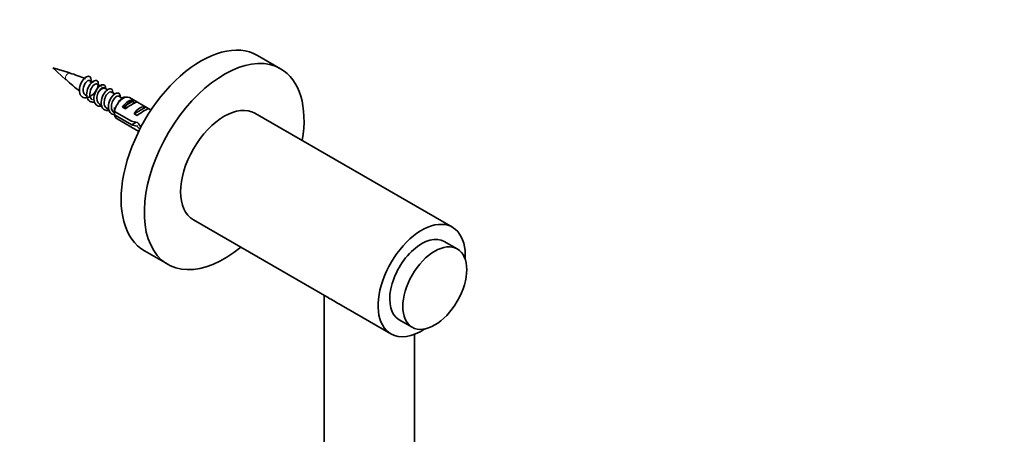
# Model space of a CAD drawing. Units: millimetres. Extents: x 0 to 1486, y 0 to 2364.
# Drawn here: x 1007 to 1247, y 741 to 842 of the extents above; entities that cross this region are included whole.
import ezdxf
from ezdxf import colors
from ezdxf.entities.mleader import LeaderData, LeaderLine
from ezdxf.math import Vec2, Vec3

# ---------------------------------------------------------------- set-up
doc = ezdxf.new("R2010")
doc.units = ezdxf.units.MM
doc.layers.add('DV7_Défaut', color=7, linetype='Continuous')
doc.layers.add('Défaut', color=7, linetype='Continuous')

# ---------------------------------------------------------------- blocks, each defined once
blk = doc.blocks.new('_DOT')
at = {"color": 0}
blk.add_line((0, 0), (-1, 0), dxfattribs=at)
at = {"color": 0, "const_width": 0.333}
blk.add_lwpolyline([(-0.1665, 0, 1), (0.1665, 0, 1)], format="xyb", close=True, dxfattribs=at)
blk = doc.blocks.new('SE6')
at = {"layer": 'DV7_Défaut', "color": 7, "linetype": 'Continuous', "lineweight": 35}
for p, q in [((1070.34, 830.02), (1064.69, 833.28)), ((1019.01, 829), (1014.87, 830.29)), ((1014.87, 830.29), (1018.06, 827.35)), ((1024.8, 826.67), (1023.78, 827.14)), ((1027.77, 825.1), (1027.34, 825.35)), ((1028.27, 824.86), (1027.79, 825.14)), ((1022.83, 823.6), (1023.26, 823.29)), ((1029.96, 823.89), (1029.14, 824.36)), ((1031.84, 822.8), (1030.9, 823.34)), ((1031.99, 822.86), (1031.6, 822.64)), ((1038.77, 819.96), (1033.49, 823.01)), ((1026.25, 821.41), (1026.78, 821.11)), ((1028.02, 820.39), (1028.61, 820.05)), ((1034.66, 822.32), (1031.86, 820.7)), ((1031.86, 820.7), (1032.56, 820.29)), ((1034.66, 822.32), (1035.37, 821.91)), ((1037.49, 820.69), (1034.69, 819.07)), ((1037.49, 820.69), (1038.2, 820.28)), ((1033.98, 817.25), (1029.9, 819.61)), ((1029.9, 818.79), (1034.07, 816.38)), ((1030.49, 817.81), (1035.77, 814.76)), ((1034.69, 819.07), (1035.39, 818.66)), ((1112.18, 791.43), (1064.09, 819.19)), ((1034.07, 816.38), (1035.18, 817.02)), ((1035.28, 816.06), (1035.51, 816.19)), ((1049.09, 793.21), (1082.14, 774.13)), ((1113.36, 786.13), (1110.18, 787.97)), ((1037.19, 785.65), (1042.84, 782.39)), ((1080.95, 774.82), (1080.95, 551.85)), ((1086.75, 771.47), (1097.18, 765.45)), ((1099.18, 768.91), (1102.36, 767.08)), ((1102.95, 550.49), (1102.95, 765.36))]:
    blk.add_line(p, q, dxfattribs=at)
for centre, radius, start, end in [((1037.85, 847.69), 28.34, 225.7878, 234.6358), ((1008.26, 793.73), 36.85, 66.7604, 73.0516), ((1022.91, 819.9), 6.94, 56.8919, 67.48), ((1072.96, 819.22), 43.07, 178.1605, 179.48), ((1072.96, 818.4), 43.07, 178.4049, 179.48)]:
    blk.add_arc(centre, radius, start, end, dxfattribs=at)
for centre, major_axis, ratio, start_param, end_param in [((1050.94, 809.47), (13.75, 23.82), 0.57735, 0, 3.141593), ((1056.59, 806.2), (13.75, 23.82), 0.57735, 0, 4.135458), ((1056.59, 806.2), (13.75, 23.82), 0.57735, 5.28932, 6.283185), ((1031.99, 820.41), (-1.5, -2.6), 0.57735, 3.141593, 5.330339), ((1033.26, 819.67), (1.5, 2.6), 0.57735, 0.062664, 1.508132), ((1032.76, 819.96), (2.66, 1.93), 0.115702, 0.114236, 1.559705), ((1036.09, 818.04), (1.5, 2.6), 0.57735, 0.062664, 1.508132), ((1035.59, 818.33), (2.66, 1.93), 0.115702, 0.114236, 1.559705), ((1056.59, 806.2), (-7.5, -12.99), 0.57735, 3.141593, 6.283185), ((1031.99, 820.41), (1.5, 2.6), 0.57735, 2.523643, 3.141593), ((1034.83, 818.77), (7.72, -1.5), 0.210245, 4.642499, 4.836653), ((1037.4, 817.28), (-7.72, 1.5), 0.210245, 1.16601, 1.333458), ((1037.4, 817.28), (-4.93, 5.08), 0.336847, 1.486158, 1.619467), ((1039.14, 816.28), (-4.93, 5.08), 0.336847, 1.124556, 1.350354), ((1104.68, 778.44), (-7.5, -12.99), 0.57735, 2.283088, 6.283185), ((1104.68, 778.44), (5.5, 9.53), 0.57735, 0, 3.141593), ((1104.68, 778.44), (-7.5, -12.99), 0.57735, 0, 0.858505)]:
    blk.add_ellipse(centre, major_axis=major_axis, ratio=ratio, start_param=start_param, end_param=end_param, dxfattribs=at)
at = {"layer": 'DV7_Défaut', "color": 7, "linetype": 'Continuous', "lineweight": 18}
for centre, major_axis, start_param, end_param in [((1018.6, 828.14), (0.478, 0.828), 0.125929, 3.015376), ((1026.79, 823.41), (-1, -1.73), 3.141593, 4.656539)]:
    blk.add_ellipse(centre, major_axis=major_axis, ratio=0.57735, start_param=start_param, end_param=end_param, dxfattribs=at)
at = {"layer": 'DV7_Défaut', "color": 7, "linetype": 'Continuous', "lineweight": 35}
blk.add_ellipse((1107.86, 776.6), major_axis=(5.5, 9.53), ratio=0.57735, dxfattribs=at)
for points, knots in [([(1025.02, 821.97), (1024.69, 821.89), (1024.37, 821.89), (1023.68, 822.14), (1023.37, 822.48), (1023.06, 823.42), (1023.05, 824.02), (1023.33, 825.21), (1023.6, 825.79), (1024.27, 826.7), (1024.66, 827.01), (1025.35, 827.24), (1025.64, 827.16), (1025.95, 826.64), (1025.97, 826.21), (1025.7, 825.22), (1025.41, 824.67), (1024.63, 823.72), (1024.13, 823.33), (1023.14, 822.9), (1022.64, 822.87), (1021.85, 823.21), (1021.56, 823.57), (1021.28, 824.54), (1021.3, 825.15), (1021.6, 826.33), (1021.89, 826.91), (1022.57, 827.78), (1022.96, 828.08), (1023.63, 828.26), (1023.91, 828.15), (1024.19, 827.59), (1024.2, 827.15), (1024.04, 826.65)], [0, 0, 0, 0, 0.043332, 0.043332, 0.107109, 0.107109, 0.170887, 0.170887, 0.234665, 0.234665, 0.298443, 0.298443, 0.362221, 0.362221, 0.425999, 0.425999, 0.489777, 0.489777, 0.553555, 0.553555, 0.617333, 0.617333, 0.681111, 0.681111, 0.744888, 0.744888, 0.808666, 0.808666, 0.872444, 0.872444, 0.936222, 0.936222, 1, 1, 1, 1]), ([(1022.81, 823.56), (1022.78, 823.59), (1022.74, 823.61), (1022.37, 823.94), (1022.21, 824.48), (1022.32, 825.68), (1022.58, 826.3), (1023.22, 827.1), (1023.58, 827.28), (1023.8, 827.18)], [0, 0, 0, 0, 0.031542, 0.031542, 0.356595, 0.356595, 0.681649, 0.681649, 1, 1, 1, 1]), ([(1024.49, 822.46), (1024.18, 822.66), (1023.96, 823.02), (1023.81, 824.01), (1023.93, 824.66), (1024.44, 825.74), (1024.82, 826.16), (1025.31, 826.38), (1025.46, 826.39), (1025.58, 826.33)], [0, 0, 0, 0, 0.248006, 0.248006, 0.546455, 0.546455, 0.844905, 0.844905, 1, 1, 1, 1]), ([(1026.95, 820.99), (1026.59, 820.88), (1026.24, 820.86), (1025.51, 821.07), (1025.19, 821.39), (1024.84, 822.3), (1024.82, 822.89), (1025.06, 824.08), (1025.32, 824.67), (1025.97, 825.61), (1026.36, 825.95), (1027.06, 826.22), (1027.36, 826.16), (1027.65, 825.77), (1027.7, 825.53), (1027.69, 825.25)], [0, 0, 0, 0, 0.1143483, 0.1143483, 0.2707646, 0.2707646, 0.4271808, 0.4271808, 0.583597, 0.583597, 0.7400133, 0.7400133, 0.8964295, 0.8964295, 1, 1, 1, 1]), ([(1025.85, 824.08), (1026.09, 824.64), (1026.45, 825.1), (1027.01, 825.44), (1027.22, 825.46), (1027.36, 825.38)], [0, 0, 0, 0, 0.597665, 0.597665, 1, 1, 1, 1]), ([(1028.59, 819.94), (1028.3, 819.86), (1028.02, 819.85), (1027.35, 820), (1027.01, 820.3), (1026.62, 821.18), (1026.58, 821.76), (1026.79, 822.95), (1027.03, 823.55), (1027.67, 824.52), (1028.06, 824.88), (1028.77, 825.2), (1029.08, 825.16), (1029.39, 824.81), (1029.45, 824.59), (1029.46, 824.34)], [0, 0, 0, 0, 0.093322, 0.093322, 0.254178, 0.254178, 0.415035, 0.415035, 0.575891, 0.575891, 0.736747, 0.736747, 0.897603, 0.897603, 1, 1, 1, 1]), ([(1026.25, 821.41), (1026.13, 821.48), (1026.02, 821.58), (1025.71, 821.97), (1025.6, 822.35), (1025.58, 823.2), (1025.68, 823.66), (1025.85, 824.08)], [0, 0, 0, 0, 0.180254, 0.180254, 0.590127, 0.590127, 1, 1, 1, 1]), ([(1028.02, 820.39), (1027.77, 820.54), (1027.58, 820.78), (1027.34, 821.44), (1027.33, 821.89), (1027.48, 822.77), (1027.66, 823.21), (1028.1, 823.92), (1028.37, 824.18), (1028.82, 824.43), (1029, 824.44), (1029.14, 824.36)], [0, 0, 0, 0, 0.185311, 0.185311, 0.397294, 0.397294, 0.609277, 0.609277, 0.82126, 0.82126, 1, 1, 1, 1]), ([(1029.9, 818.85), (1029.81, 818.85), (1029.71, 818.86), (1029.18, 818.94), (1028.83, 819.22), (1028.41, 820.07), (1028.35, 820.64), (1028.52, 821.82), (1028.75, 822.43), (1029.38, 823.42), (1029.76, 823.8), (1030.47, 824.17), (1030.8, 824.16), (1031.15, 823.81), (1031.24, 823.55), (1031.23, 823.23)], [0, 0, 0, 0, 0.034391, 0.034391, 0.201874, 0.201874, 0.369356, 0.369356, 0.536839, 0.536839, 0.704322, 0.704322, 0.871804, 0.871804, 1, 1, 1, 1]), ([(1029.79, 819.37), (1029.7, 819.42), (1029.62, 819.48), (1029.31, 819.8), (1029.17, 820.16), (1029.1, 820.99), (1029.17, 821.45), (1029.48, 822.3), (1029.7, 822.68), (1030.2, 823.22), (1030.46, 823.38), (1030.76, 823.4), (1030.84, 823.38), (1030.9, 823.34)], [0, 0, 0, 0, 0.065731, 0.065731, 0.277691, 0.277691, 0.489651, 0.489651, 0.701611, 0.701611, 0.91357, 0.91357, 1, 1, 1, 1]), ([(1030.89, 822), (1031.17, 822.42), (1031.5, 822.75), (1032.05, 823.06), (1032.28, 823.12), (1032.46, 823.09)], [0, 0, 0, 0, 0.574286, 0.574286, 1, 1, 1, 1]), ([(1032.39, 820.5), (1032.42, 820.57), (1032.45, 820.63), (1032.78, 821.22), (1033.16, 821.64), (1033.88, 822.1), (1034.23, 822.14), (1034.56, 821.91), (1034.64, 821.8), (1034.7, 821.66)], [0, 0, 0, 0, 0.047458, 0.047458, 0.43496, 0.43496, 0.822462, 0.822462, 1, 1, 1, 1]), ([(1082.09, 774.16), (1082.25, 774.07), (1082.43, 773.97), (1083.03, 773.64), (1083.52, 773.36), (1084.85, 772.59), (1085.77, 772.04), (1086.73, 771.48)], [0, 0, 0, 0, 0.159653, 0.159653, 0.498139, 0.498139, 1, 1, 1, 1])]:
    blk.add_open_spline(points, degree=3, knots=knots, dxfattribs=at)

msp = doc.modelspace()

# ---------------------------------------------------------------- block references
at = {"layer": 'Défaut'}
msp.add_blockref('SE6', (0, 0), dxfattribs=at)

# ---------------------------------------------------------------- leaders
at = {"layer": 'Défaut', "color": 7, "linetype": 'Continuous', "lineweight": 18}
ml = msp.add_multileader_mtext('Standard', dxfattribs=at)
ml.set_content('{\\pxsm0.9;\\fSolid Edge ISO|b1||i0||c0|p34;\\W1.;27/10/2016\\P}', color=256)
ml.set_leader_properties()
ml.set_arrow_properties(name='DOT')
ml.build(insert=Vec2(0, 0))
ml.multileader.update_dxf_attribs({"leader_type": 0, "dogleg_length": 0, "arrow_head_size": 12})
ctx = ml.context
ctx.base_point, ctx.char_height, ctx.arrow_head_size, ctx.landing_gap_size = Vec3(1398.83, 2356.92), 12, 12, 4.2
notes = []
notes.append((ctx, [(0, (0, 0, 0), (0, 0), (1, 0), 1, [])]))
ctx.mtext.insert = Vec3(1400.83, 2363.04)
for ctx, leaders in notes:
    for number, flags, end, landing, length, lines in leaders:
        leader = LeaderData()
        leader.index, (leader.has_last_leader_line, leader.has_dogleg_vector, leader.attachment_direction) = number, flags
        leader.last_leader_point, leader.dogleg_vector, leader.dogleg_length = Vec3(end), Vec3(landing), length
        for number, points, colour, breaks in lines:
            line = LeaderLine()
            line.index, line.vertices, line.color, line.breaks = number, Vec3.list(points), colors.encode_raw_color(colour), breaks
            leader.lines.append(line)
        ctx.leaders.append(leader)

doc.saveas('drawing.dxf')
